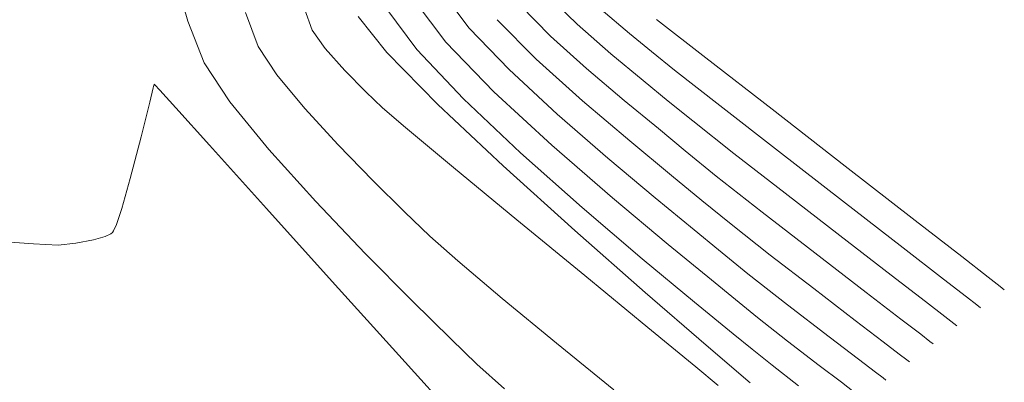
# Model space of a CAD drawing. Units: metres. Extents: x 0 to 754347, y 0 to 8565317.
# Drawn here: x 753392 to 753404, y 8564916 to 8564921 of the extents above; entities that cross this region are included whole.
import ezdxf

# ---------------------------------------------------------------- set-up
doc = ezdxf.new("R2010")
doc.units = ezdxf.units.M
doc.header["$LTSCALE"] = 12.7
doc.header["$MEASUREMENT"] = 0
doc.layers.add('CONT-MJR', color=86, linetype='Continuous', lineweight=15)
doc.layers.add('CONT-MNR', color=24, linetype='Continuous', lineweight=15)
doc.layers.add('EJE_LINEA', color=5, linetype='Continuous')

msp = doc.modelspace()

# ---------------------------------------------------------------- linework, layer by layer
at = {"layer": 'CONT-MJR'}
for points, elevation in [([(753395.5253711276, 8564920.786413454), (753395.4325924916, 8564921.053185113)], 1100), ([(753395.5253711273, 8564920.786413454), (753395.4325924913, 8564921.053185113)], 1100), ([(753395.6889734822, 8564920.558115859), (753395.5253711276, 8564920.786413454)], 1100), ([(753395.6889734819, 8564920.558115859), (753395.5253711273, 8564920.786413454)], 1100), ([(753396.4041326054, 8564919.816682803), (753396.1970212065, 8564920.017674722)], 1100), ([(753396.4041326051, 8564919.816682803), (753396.1970212061, 8564920.017674722)], 1100), ([(753399.4954518162, 8564919.40446873), (753398.905458785, 8564919.904762868)], 1095), ([(753399.4954518159, 8564919.40446873), (753398.9054587847, 8564919.904762868)], 1095), ([(753396.692530593, 8564919.5703676), (753396.4041326054, 8564919.816682803)], 1100), ([(753396.6925305927, 8564919.5703676), (753396.4041326051, 8564919.816682803)], 1100), ([(753397.2942859128, 8564919.070998473), (753396.692530593, 8564919.5703676)], 1100), ([(753397.2942859124, 8564919.070998473), (753396.6925305927, 8564919.5703676)], 1100), ([(753398.93477099, 8564917.721109549), (753398.0836241749, 8564918.420578197)], 1100), ([(753398.9347709897, 8564917.721109549), (753398.0836241746, 8564918.420578197)], 1100), ([(753399.7219519682, 8564917.074595306), (753398.93477099, 8564917.721109549)], 1100), ([(753399.7219519678, 8564917.074595306), (753398.9347709897, 8564917.721109549)], 1100), ([(753402.9570001165, 8564916.668667767), (753402.8629124532, 8564916.740905235)], 1095), ([(753402.9570001161, 8564916.668667767), (753402.8629124529, 8564916.740905235)], 1095), ([(753402.990588483, 8564916.642665742), (753402.9570001165, 8564916.668667767)], 1095), ([(753402.9905884827, 8564916.642665742), (753402.9570001161, 8564916.668667767)], 1095), ([(753400.6013188546, 8564916.348441144), (753400.3193927195, 8564916.583038246)], 1100), ([(753400.6013188543, 8564916.348441144), (753400.3193927192, 8564916.583038246)], 1100)]:
    msp.add_lwpolyline(points, dxfattribs=dict(at, elevation=elevation))
at = {"layer": 'CONT-MJR', "extrusion": (0.7109499726675124, 0.7032425871376558, 0)}
for points, elevation in [([(5559408.153825542, 1095), (5559408.84708682, 1095)], 6558845.319049582), ([(5559408.153825542, 1095), (5559408.847086821, 1095)], 6558845.319049583)]:
    msp.add_lwpolyline(points, dxfattribs=dict(at, elevation=elevation))
at = {"layer": 'CONT-MJR', "extrusion": (0.7439965511373942, 0.6681834567659265, 0)}
for points, elevation in [([(5868864.450914851, 1100), (5868864.820233117, 1100)], 6283462.019685455), ([(5868864.450914851, 1100), (5868864.820233116, 1100)], 6283462.019685454)]:
    msp.add_lwpolyline(points, dxfattribs=dict(at, elevation=elevation))
at = {"layer": 'CONT-MJR', "extrusion": (-0.6694406294175835, -0.7428655623226788, 0)}
for points, elevation in [([(-5174031.270398712, 1095), (-5174032.04873671, 1095)], -6866939.87877322), ([(-5174031.270398713, 1095), (-5174032.04873671, 1095)], -6866939.878773219)]:
    msp.add_lwpolyline(points, dxfattribs=dict(at, elevation=elevation))
at = {"layer": 'CONT-MJR', "extrusion": (0.7129786321015099, 0.701185760099747, 0)}
for points, elevation in [([(5578334.273195989, 1100.000000000001), (5578334.645815321, 1100.000000000001)], 6542755.342769448), ([(5578334.273195988, 1100), (5578334.64581532, 1100)], 6542755.342769447)]:
    msp.add_lwpolyline(points, dxfattribs=dict(at, elevation=elevation))
at = {"layer": 'CONT-MJR', "extrusion": (0.6356832933002198, 0.7719499663961304, 0), "elevation": 7090612.718904736}
msp.add_lwpolyline([(4862988.781300273, 1095.000000000001), (4862989.458686749, 1095.000000000001)], dxfattribs=at)
at = {"layer": 'CONT-MJR', "extrusion": (0.6356832933002198, 0.7719499663961306, 0), "elevation": 7090612.718904736}
msp.add_lwpolyline([(4862988.781300273, 1095), (4862989.458686749, 1095)], dxfattribs=at)
at = {"layer": 'CONT-MJR', "extrusion": (-0.635926867685822, -0.7717493239098426, 0)}
for points, elevation in [([(-4865227.281510962, 1100), (-4865228.304301962, 1100)], -7089076.083863804), ([(-4865227.281510962, 1100), (-4865228.304301961, 1100)], -7089076.083863803)]:
    msp.add_lwpolyline(points, dxfattribs=dict(at, elevation=elevation))
at = {"layer": 'CONT-MJR', "extrusion": (-0.6375949922387452, -0.7703717452451605, 0), "elevation": -7078535.656639222}
for points in [[(-4880550.870350214, 1095), (-4880551.359655284, 1095)], [(-4880550.870350214, 1095), (-4880551.359655285, 1095)]]:
    msp.add_lwpolyline(points, dxfattribs=at)
at = {"layer": 'CONT-MJR', "extrusion": (-0.632540405570874, -0.7745273625381057, 0), "elevation": -7110320.053149541}
msp.add_lwpolyline([(-4834127.431617981, 1095), (-4834127.902959188, 1095)], dxfattribs=at)
msp.add_lwpolyline([(-4834127.431617981, 1095), (-4834127.902959188, 1095)], dxfattribs=at)
at = {"layer": 'CONT-MJR', "extrusion": (-0.6180028747986949, -0.7861758370368227, 0)}
for points, elevation in [([(-4700838.073781013, 1095.000000000001), (-4700838.697799312, 1095.000000000001)], -7199135.699555498), ([(-4700838.073781014, 1095), (-4700838.697799313, 1095)], -7199135.699555497)]:
    msp.add_lwpolyline(points, dxfattribs=dict(at, elevation=elevation))
at = {"layer": 'CONT-MJR', "extrusion": (-0.611499333350543, -0.7912449464684381, 0)}
for points, elevation in [([(-4641316.016058288, 1095), (-4641316.701323381, 1095)], -7237652.429796574), ([(-4641316.016058289, 1095), (-4641316.701323381, 1095)], -7237652.429796575)]:
    msp.add_lwpolyline(points, dxfattribs=dict(at, elevation=elevation))
at = {"layer": 'CONT-MJR', "extrusion": (0.6081467327914395, 0.7938246351651589, 0)}
for points, elevation in [([(4610657.071590284, 1095.000000000001), (4610657.726571166, 1095.000000000001)], 7257221.395539002), ([(4610657.071590283, 1095), (4610657.726571166, 1095)], 7257221.395539)]:
    msp.add_lwpolyline(points, dxfattribs=dict(at, elevation=elevation))
at = {"layer": 'CONT-MJR', "extrusion": (-0.6067918425266932, -0.7948607801640868, 0)}
for points, elevation in [([(-4598271.474020027, 1095), (-4598271.914671929, 1095)], -7265075.114161852), ([(-4598271.474020026, 1095), (-4598271.91467193, 1095)], -7265075.114161853)]:
    msp.add_lwpolyline(points, dxfattribs=dict(at, elevation=elevation))
at = {"layer": 'CONT-MJR', "extrusion": (-0.6353583119837038, -0.7722174663870396, 0)}
for points, elevation in [([(-4860002.05666378, 1100.000000000001), (-4860002.830332827, 1100.000000000001)], -7092657.338747477), ([(-4860002.05666378, 1100), (-4860002.830332827, 1100)], -7092657.338747475)]:
    msp.add_lwpolyline(points, dxfattribs=dict(at, elevation=elevation))
at = {"layer": 'CONT-MJR', "extrusion": (-0.6070891489006532, -0.7946337302726838, 0), "elevation": -7263354.44212532}
for points in [[(-4600988.687286873, 1095), (-4600988.938397758, 1095)], [(-4600988.687286874, 1095), (-4600988.938397758, 1095)]]:
    msp.add_lwpolyline(points, dxfattribs=at)
at = {"layer": 'CONT-MNR'}
for points, elevation in [([(753393.9741105414, 8564920.899988184), (753393.7261005492, 8564921.753017493)], 1102), ([(753399.4910193275, 8564920.747513618), (753399.1379078497, 8564921.044500401)], 1092), ([(753399.4910193272, 8564920.747513618), (753399.1379078494, 8564921.044500401)], 1092), ([(753397.9868505291, 8564920.295067199), (753397.4898282215, 8564920.810997758)], 1096), ([(753397.9868505287, 8564920.295067199), (753397.4898282212, 8564920.810997758)], 1096), ([(753398.9560884814, 8564920.30753283), (753398.5046480142, 8564920.715011727)], 1094), ([(753398.956088481, 8564920.30753283), (753398.5046480139, 8564920.715011727)], 1094), ([(753397.4159694263, 8564919.931277072), (753396.8329662344, 8564920.547469905)], 1098), ([(753397.4159694259, 8564919.931277072), (753396.8329662341, 8564920.547469905)], 1098), ([(753399.664169625, 8564920.158799008), (753399.2604151653, 8564920.4935149)], 1093), ([(753399.6641696247, 8564920.158799008), (753399.260415165, 8564920.4935149)], 1093), ([(753395.4359582891, 8564919.80748159), (753395.085506564, 8564920.23019725)], 1101), ([(753395.4359582887, 8564919.80748159), (753395.0855065637, 8564920.23019725)], 1101), ([(753393.5452696767, 8564920.083834164), (753393.5408988647, 8564920.065929037)], 1103), ([(753393.5518689265, 8564920.109923521), (753393.5452696767, 8564920.083834164)], 1103), ([(753393.5534497096, 8564920.114941377), (753393.5518689265, 8564920.109923521)], 1103), ([(753393.5616020974, 8564920.10596093), (753393.5534497096, 8564920.114941377)], 1103), ([(753393.6240475391, 8564920.036705013), (753393.5616020974, 8564920.10596093)], 1103), ([(753393.5408988647, 8564920.065929037), (753393.4971261822, 8564919.886542242)], 1103), ([(753393.8210625673, 8564919.81798331), (753393.6240475391, 8564920.036705013)], 1103), ([(753398.5227507508, 8564919.34930509), (753397.7984387374, 8564920.01848411)], 1097), ([(753398.5227507504, 8564919.34930509), (753397.798438737, 8564920.01848411)], 1097), ([(753397.9123057999, 8564919.093361938), (753397.0968174117, 8564919.860109452)], 1099), ([(753397.9123057995, 8564919.093361938), (753397.0968174114, 8564919.860109452)], 1099), ([(753394.2430499806, 8564919.349509712), (753393.8210625673, 8564919.81798331)], 1103), ([(753400.797023714, 8564919.24893971), (753400.2815051456, 8564919.653636334)], 1093), ([(753400.7970237137, 8564919.24893971), (753400.2815051452, 8564919.653636334)], 1093), ([(753393.3895582574, 8564919.456790509), (753393.2530225954, 8564918.936320739)], 1103), ([(753396.2833876117, 8564918.911284074), (753395.8518061215, 8564919.35444572)], 1101), ([(753396.2833876114, 8564918.911284074), (753395.8518061212, 8564919.35444572)], 1101), ([(753401.4385098339, 8564918.750355663), (753400.797023714, 8564919.24893971)], 1093), ([(753401.4385098335, 8564918.750355663), (753400.7970237137, 8564919.24893971)], 1093), ([(753399.8144462559, 8564918.69182082), (753399.2199926593, 8564919.188902838)], 1096), ([(753399.8144462556, 8564918.69182082), (753399.2199926589, 8564919.188902838)], 1096), ([(753403.0602536217, 8564918.41160005), (753402.1869415208, 8564919.0896138)], 1091), ([(753403.0602536213, 8564918.41160005), (753402.1869415204, 8564919.0896138)], 1091), ([(753401.1498541494, 8564918.513743784), (753400.5763898898, 8564918.963707527)], 1094), ([(753401.1498541491, 8564918.513743784), (753400.5763898895, 8564918.963707527)], 1094), ([(753396.1888357623, 8564917.998167053), (753395.5707277689, 8564918.646360144)], 1102), ([(753395.7770617962, 8564917.648451159), (753394.9545244448, 8564918.560101535)], 1103), ([(753396.9951017684, 8564918.215361217), (753396.6810403105, 8564918.518191095)], 1101), ([(753396.995101768, 8564918.215361217), (753396.6810403102, 8564918.518191095)], 1101), ([(753393.0087282107, 8564918.243827175), (753392.9390333705, 8564918.210882904)], 1103), ([(753399.6875728066, 8564917.51170431), (753398.8087200061, 8564918.284656359)], 1099), ([(753399.6875728063, 8564917.51170431), (753398.8087200058, 8564918.284656359)], 1099), ([(753400.6049529471, 8564918.042536581), (753400.2997107228, 8564918.294173438)], 1096), ([(753400.6049529468, 8564918.042536581), (753400.2997107224, 8564918.294173438)], 1096), ([(753392.0461002574, 8564918.118152792), (753391.4021384034, 8564918.165861525)], 1103), ([(753392.3508269297, 8564918.10267296), (753392.0461002574, 8564918.118152792)], 1103), ([(753392.7947656895, 8564918.169207552), (753392.5740692148, 8564918.128549695)], 1103), ([(753402.7631397987, 8564917.726956103), (753402.1219022729, 8564918.221741896)], 1093), ([(753402.7631397983, 8564917.726956103), (753402.1219022726, 8564918.221741896)], 1093), ([(753396.7743594627, 8564917.406572688), (753396.1888357623, 8564917.998167053)], 1102), ([(753400.9716846843, 8564917.744645156), (753400.6049529471, 8564918.042536581)], 1096), ([(753400.9716846839, 8564917.744645156), (753400.6049529468, 8564918.042536581)], 1096), ([(753403.9719103577, 8564917.703906944), (753403.643946268, 8564917.958525011)], 1091), ([(753403.9719103574, 8564917.703906944), (753403.6439462677, 8564917.958525011)], 1091), ([(753396.6106220359, 8564916.7262231), (753395.7770617962, 8564917.648451159)], 1103), ([(753400.814598809, 8564917.42318616), (753400.5164354912, 8564917.667453824)], 1097), ([(753400.8145988086, 8564917.42318616), (753400.5164354908, 8564917.667453824)], 1097), ([(753403.1892891332, 8564917.398395985), (753402.7631397987, 8564917.726956103)], 1093), ([(753403.1892891328, 8564917.398395985), (753402.7631397983, 8564917.726956103)], 1093), ([(753403.7009549256, 8564917.458289498), (753403.4166177006, 8564917.6784605)], 1092), ([(753403.7009549253, 8564917.458289498), (753403.4166177002, 8564917.6784605)], 1092), ([(753404.1229979704, 8564917.586540082), (753403.9719103577, 8564917.703906944)], 1091), ([(753404.1229979701, 8564917.586540082), (753403.9719103574, 8564917.703906944)], 1091), ([(753404.1752218767, 8564917.545932744), (753404.1229979704, 8564917.586540082)], 1091), ([(753404.1752218764, 8564917.545932744), (753404.1229979701, 8564917.586540082)], 1091), ([(753401.0925550105, 8564917.19740595), (753400.814598809, 8564917.42318616)], 1097), ([(753401.0925550101, 8564917.19740595), (753400.8145988086, 8564917.42318616)], 1097), ([(753403.4299994934, 8564917.212672053), (753403.1892891332, 8564917.398395985)], 1093), ([(753403.4299994931, 8564917.212672053), (753403.1892891328, 8564917.398395985)], 1093), ([(753403.5829051798, 8564917.094299242), (753403.5428135089, 8564917.12542195)], 1093), ([(753403.5829051795, 8564917.094299242), (753403.5428135085, 8564917.12542195)], 1093), ([(753401.8624759851, 8564916.60076014), (753401.4678208992, 8564916.90424569)], 1097), ([(753401.8624759847, 8564916.60076014), (753401.4678208989, 8564916.90424569)], 1097), ([(753403.2461901796, 8564916.899911461), (753403.130650451, 8564916.988879006)], 1094), ([(753403.2461901793, 8564916.899911461), (753403.1306504507, 8564916.988879006)], 1094), ([(753403.2867468315, 8564916.868482493), (753403.2461901796, 8564916.899911461)], 1094), ([(753403.2867468311, 8564916.868482493), (753403.2461901793, 8564916.899911461)], 1094), ([(753400.9986452939, 8564916.383907195), (753400.4503769772, 8564916.852217391)], 1099), ([(753400.9986452935, 8564916.383907195), (753400.4503769769, 8564916.852217391)], 1099), ([(753402.5637244978, 8564916.51729908), (753402.3534028505, 8564916.677884461)], 1096), ([(753402.5637244974, 8564916.51729908), (753402.3534028501, 8564916.677884461)], 1096), ([(753397.9294029316, 8564916.307262806), (753397.5860709314, 8564916.614039632)], 1102), ([(753402.6610785759, 8564916.442646958), (753402.5637244978, 8564916.51729908)], 1096), ([(753402.6610785755, 8564916.442646958), (753402.5637244974, 8564916.51729908)], 1096), ([(753402.2992063424, 8564916.267166164), (753402.1397977059, 8564916.388878297)], 1097), ([(753402.2992063421, 8564916.267166164), (753402.1397977056, 8564916.388878297)], 1097), ([(753402.6944301346, 8564916.416848993), (753402.6610785759, 8564916.442646958)], 1096), ([(753402.6944301343, 8564916.416848993), (753402.6610785755, 8564916.442646958)], 1096)]:
    msp.add_lwpolyline(points, dxfattribs=dict(at, elevation=elevation))
at = {"layer": 'CONT-MNR', "extrusion": (0.799031079723769, 0.6012897252036393, 0)}
for points, elevation in [([(6390627.753732194, 1096.000000000001), (6390628.29070958, 1096.000000000001)], 5751986.890594396), ([(6390627.753732192, 1096), (6390628.290709579, 1096)], 5751986.890594395)]:
    msp.add_lwpolyline(points, dxfattribs=dict(at, elevation=elevation))
at = {"layer": 'CONT-MNR', "extrusion": (-0.6974933642917451, -0.716591241063539, 0), "elevation": -6663037.959924844}
for points in [[(-5434096.458082611, 1093.000000000001), (-5434096.970902575, 1093.000000000001)], [(-5434096.45808261, 1093), (-5434096.970902574, 1093)]]:
    msp.add_lwpolyline(points, dxfattribs=at)
at = {"layer": 'CONT-MNR', "extrusion": (0.79644087120544, 0.6047164117778843, 0), "elevation": 5779384.395804858}
for points in [[(6365861.204812949, 1097), (6365861.842169999, 1097)], [(6365861.204812948, 1097), (6365861.84217, 1097)]]:
    msp.add_lwpolyline(points, dxfattribs=at)
at = {"layer": 'CONT-MNR', "extrusion": (0.7128773569910166, 0.7012887236292216, 0), "elevation": 6543563.050970514}
msp.add_lwpolyline([(5577388.166446398, 1094), (5577388.706281997, 1094)], dxfattribs=at)
msp.add_lwpolyline([(5577388.166446398, 1094), (5577388.706281997, 1094)], dxfattribs=at)
at = {"layer": 'CONT-MNR', "extrusion": (0.9365487237872626, 0.350537427348992, 0)}
for points, elevation in [([(7757372.34824762, 1101.000000000001), (7757372.801182226, 1101.000000000001)], 3707916.211783914), ([(7757372.348247619, 1101), (7757372.801182225, 1101)], 3707916.211783913)]:
    msp.add_lwpolyline(points, dxfattribs=dict(at, elevation=elevation))
at = {"layer": 'CONT-MNR', "extrusion": (0.7822094916256958, 0.6230154983711647, 0)}
for points, elevation in [([(6230184.444281189, 1099), (6230185.019186758, 1099)], 5925392.080844356), ([(6230184.444281188, 1099), (6230185.019186758, 1099)], 5925392.080844357)]:
    msp.add_lwpolyline(points, dxfattribs=dict(at, elevation=elevation))
at = {"layer": 'CONT-MNR', "extrusion": (0.8017147317105724, 0.597706858717754, 0)}
for points, elevation in [([(6416312.52443705, 1098.000000000001), (6416313.152847382, 1098.000000000001)], 5723321.095408502), ([(6416312.524437049, 1098), (6416313.15284738, 1098)], 5723321.095408501)]:
    msp.add_lwpolyline(points, dxfattribs=dict(at, elevation=elevation))
at = {"layer": 'CONT-MNR', "extrusion": (0.9332689885060904, 0.3591782219077585, 0), "elevation": 3779452.291803083}
msp.add_lwpolyline([(7722771.798048452, 1102), (7722772.356949604, 1102)], dxfattribs=at)
at = {"layer": 'CONT-MNR', "extrusion": (0.656847095605803, 0.7540238013446401, 0)}
for points, elevation in [([(5057762.175991398, 1093.000000000001), (5057762.736053267, 1093.000000000001)], 6953022.024769978), ([(5057762.175991398, 1093), (5057762.736053267, 1093)], 6953022.024769976)]:
    msp.add_lwpolyline(points, dxfattribs=dict(at, elevation=elevation))
at = {"layer": 'CONT-MNR', "extrusion": (-0.615083990992735, -0.7884615932462716, 0), "elevation": -7216515.371541101}
for points in [[(-4674118.134068091, 1091), (-4674118.913310796, 1091)], [(-4674118.134068091, 1091), (-4674118.913310797, 1091)]]:
    msp.add_lwpolyline(points, dxfattribs=at)
at = {"layer": 'CONT-MNR', "extrusion": (0.6370680653482226, 0.7708075506334073, 0), "elevation": 7081872.338938243}
for points in [[(4875711.116935307, 1092), (4875711.474158289, 1092)], [(4875711.116935307, 1092), (4875711.47415829, 1092)]]:
    msp.add_lwpolyline(points, dxfattribs=at)
at = {"layer": 'CONT-MNR', "extrusion": (0.8314042048975718, 0.5556681096469696, 0)}
for points, elevation in [([(6702273.071017523, 1101.000000000001), (6702273.494639402, 1101.000000000001)], 5385628.875630118), ([(6702273.071017522, 1101), (6702273.4946394, 1101)], 5385628.875630116)]:
    msp.add_lwpolyline(points, dxfattribs=dict(at, elevation=elevation))
at = {"layer": 'CONT-MNR', "extrusion": (0.7178588081696367, 0.6961887183323707, 0)}
for points, elevation in [([(5623896.228847773, 1097.000000000001), (5623897.091923112, 1097.000000000001)], 6503633.935952579), ([(5623896.228847771, 1097), (5623897.091923111, 1097)], 6503633.935952577)]:
    msp.add_lwpolyline(points, dxfattribs=dict(at, elevation=elevation))
at = {"layer": 'CONT-MNR', "extrusion": (0.7131437129407261, 0.7010178633195556, 0), "elevation": 6541442.222780287}
msp.add_lwpolyline([(5579873.927036121, 1099), (5579874.834395804, 1099)], dxfattribs=at)
msp.add_lwpolyline([(5579873.927036121, 1099), (5579874.834395804, 1099)], dxfattribs=at)
at = {"layer": 'CONT-MNR', "extrusion": (-0.6245477280733461, -0.7809866422407119, 0)}
for elevation in [-7159622.630342218, -7159622.630342217]:
    msp.add_lwpolyline([(-4760806.127278183, 1092), (-4760806.498054373, 1092)], dxfattribs=dict(at, elevation=elevation))
at = {"layer": 'CONT-MNR', "extrusion": (0.8328237755175562, 0.5535382181319402, 0), "elevation": 5368455.345848335}
msp.add_lwpolyline([(6716036.273034263, 1102), (6716036.857431656, 1102)], dxfattribs=at)
at = {"layer": 'CONT-MNR', "extrusion": (-0.613959428291388, -0.789337583301411, 0)}
for elevation in [-7223170.910633558, -7223170.910633557]:
    msp.add_lwpolyline([(-4663825.323808191, 1091), (-4663826.37269982, 1091)], dxfattribs=dict(at, elevation=elevation))
at = {"layer": 'CONT-MNR', "extrusion": (-0.6796449374418788, -0.7335412456090146, 0), "elevation": -6794765.429427387}
for points in [[(-5268455.402018744, 1096), (-5268456.220421962, 1096)], [(-5268455.402018744, 1096), (-5268456.220421963, 1096)]]:
    msp.add_lwpolyline(points, dxfattribs=at)
at = {"layer": 'CONT-MNR', "extrusion": (0.6467290614137029, 0.7627198182314074, 0)}
for points, elevation in [([(4964549.942993112, 1094.000000000001), (4964550.556730334, 1094.000000000001)], 7019879.459869099), ([(4964549.942993111, 1094), (4964550.556730331, 1094)], 7019879.459869096)]:
    msp.add_lwpolyline(points, dxfattribs=dict(at, elevation=elevation))
at = {"layer": 'CONT-MNR', "extrusion": (-0.6161828648188883, -0.7876031215679554, 0), "elevation": -7209990.159925867}
for points in [[(-4684176.167068799, 1092), (-4684176.884385353, 1092)], [(-4684176.167068799, 1092), (-4684176.884385352, 1092)]]:
    msp.add_lwpolyline(points, dxfattribs=at)
at = {"layer": 'CONT-MNR', "extrusion": (0.6377611003210679, 0.770234236396475, 0)}
for points, elevation in [([(4882078.2847334, 1093.000000000001), (4882078.6896047, 1093.000000000001)], 7077483.737111674), ([(4882078.284733399, 1093), (4882078.689604699, 1093)], 7077483.737111672)]:
    msp.add_lwpolyline(points, dxfattribs=dict(at, elevation=elevation))
at = {"layer": 'CONT-MNR', "extrusion": (0.9700734189261816, -0.24281178285427, 0), "elevation": -1348816.462101366}
msp.add_lwpolyline([(8491533.935394898, 1103.000000000001), (8491533.492385404, 1103.000000000001)], dxfattribs=at)
at = {"layer": 'CONT-MNR', "extrusion": (0.7741732868610345, 0.6329737134437594, 0), "elevation": 6004627.04427134}
msp.add_lwpolyline([(6153852.501416791, 1102), (6153853.270942096, 1102)], dxfattribs=at)
at = {"layer": 'CONT-MNR', "extrusion": (-0.6873565813834831, -0.7263201291640011, 0)}
for points, elevation in [([(-5339945.3914492, 1098), (-5339946.375307128, 1098)], -6738726.423028387), ([(-5339945.391449199, 1098), (-5339946.375307128, 1098)], -6738726.423028386)]:
    msp.add_lwpolyline(points, dxfattribs=dict(at, elevation=elevation))
at = {"layer": 'CONT-MNR', "extrusion": (-0.6359328566715201, -0.7717443889045128, 0)}
for elevation in [-7089040.330475611, -7089040.33047561]:
    msp.add_lwpolyline([(-4865281.652339533, 1094), (-4865282.207689005, 1094)], dxfattribs=dict(at, elevation=elevation))
at = {"layer": 'CONT-MNR', "extrusion": (-0.6286602130278509, -0.777680099112596, 0), "elevation": -7134400.346597593}
msp.add_lwpolyline([(-4798519.808429066, 1093), (-4798520.201250979, 1093)], dxfattribs=at)
msp.add_lwpolyline([(-4798519.808429066, 1093), (-4798520.201250979, 1093)], dxfattribs=at)
at = {"layer": 'CONT-MNR', "extrusion": (-0.6138341831108839, -0.789434985065011, 0)}
for points, elevation in [([(-4662678.838723445, 1092.000000000001), (-4662679.769399011, 1092.000000000001)], -7223910.425690534), ([(-4662678.838723445, 1092), (-4662679.769399011, 1092)], -7223910.425690533)]:
    msp.add_lwpolyline(points, dxfattribs=dict(at, elevation=elevation))
at = {"layer": 'CONT-MNR', "extrusion": (0.7366963618553127, 0.6762236837239185, 0), "elevation": 6346825.299724026}
for points in [[(5800280.809793662, 1101), (5800281.424749691, 1101)], [(5800280.809793661, 1101), (5800281.424749692, 1101)]]:
    msp.add_lwpolyline(points, dxfattribs=at)
at = {"layer": 'CONT-MNR', "extrusion": (0.6559555867505833, 0.7547994887456525, 0)}
for elevation in [6958993.052339407, 6958993.052339405]:
    msp.add_lwpolyline([(5049541.245956259, 1096), (5049542.084337343, 1096)], dxfattribs=dict(at, elevation=elevation))
at = {"layer": 'CONT-MNR', "extrusion": (-0.6134803879581433, -0.7897099553574884, 0), "elevation": -7225999.337832816}
msp.add_lwpolyline([(-4659440.67851056, 1091), (-4659441.836192097, 1091)], dxfattribs=at)
at = {"layer": 'CONT-MNR', "extrusion": (-0.6134803879581432, -0.7897099553574882, 0), "elevation": -7225999.337832812}
msp.add_lwpolyline([(-4659440.678510558, 1091), (-4659441.836192095, 1091)], dxfattribs=at)
at = {"layer": 'CONT-MNR', "extrusion": (0.6385628966947557, 0.7695696375018981, 0), "elevation": 7072395.231421099}
msp.add_lwpolyline([(4889445.758410565, 1094.000000000001), (4889446.190957986, 1094.000000000001)], dxfattribs=at)
at = {"layer": 'CONT-MNR', "extrusion": (0.6385628966947557, 0.7695696375018982, 0), "elevation": 7072395.231421098}
msp.add_lwpolyline([(4889445.758410564, 1094), (4889446.190957985, 1094)], dxfattribs=at)
at = {"layer": 'CONT-MNR', "extrusion": (0.7428227435483965, 0.6694881415433982, 0), "elevation": 6293750.316368302}
msp.add_lwpolyline([(5857827.31513046, 1103), (5857828.377844525, 1103)], dxfattribs=at)
at = {"layer": 'CONT-MNR', "extrusion": (0.6557618988135426, 0.7549677688911343, 0), "elevation": 6960288.09771972}
msp.add_lwpolyline([(5047755.172820361, 1097), (5047756.173878148, 1097)], dxfattribs=at)
msp.add_lwpolyline([(5047755.172820361, 1097), (5047756.173878148, 1097)], dxfattribs=at)
at = {"layer": 'CONT-MNR', "extrusion": (0.7429088719498589, 0.6693925664198761, 0), "elevation": 6292997.127445854}
msp.add_lwpolyline([(5858636.655290898, 1102), (5858637.529660517, 1102)], dxfattribs=at)
at = {"layer": 'CONT-MNR', "extrusion": (-0.6639440798925555, -0.7477822268385548, 0), "elevation": -6904908.62179908}
msp.add_lwpolyline([(-5123248.672131656, 1098), (-5123249.702355449, 1098)], dxfattribs=at)
msp.add_lwpolyline([(-5123248.672131656, 1098), (-5123249.702355449, 1098)], dxfattribs=at)
at = {"layer": 'CONT-MNR', "extrusion": (-0.6306678199868421, -0.7760528982183136, 0), "elevation": -7121975.683878863}
msp.add_lwpolyline([(-4816940.070378668, 1094), (-4816940.573860669, 1094)], dxfattribs=at)
msp.add_lwpolyline([(-4816940.070378668, 1094), (-4816940.573860669, 1094)], dxfattribs=at)
at = {"layer": 'CONT-MNR', "extrusion": (-0.6127784646133339, -0.7902547395024754, 0), "elevation": -7230136.176525618}
for points in [[(-4653018.080081093, 1092), (-4653019.090910256, 1092)], [(-4653018.080081092, 1092), (-4653019.090910256, 1092)]]:
    msp.add_lwpolyline(points, dxfattribs=at)
at = {"layer": 'CONT-MNR', "extrusion": (-0.6698487487017508, -0.7424975783547707, 0)}
for points, elevation in [([(-5177803.004699834, 1099.000000000001), (-5177804.211995633, 1099.000000000001)], -6864094.33445833), ([(-5177803.004699834, 1099), (-5177804.211995632, 1099)], -6864094.334458329)]:
    msp.add_lwpolyline(points, dxfattribs=dict(at, elevation=elevation))
at = {"layer": 'CONT-MNR', "extrusion": (0.9617225604741052, -0.2740250292858872, 0), "elevation": -1622446.874015735}
msp.add_lwpolyline([(8443524.377914837, 1103.000000000001), (8443523.988602893, 1103.000000000001)], dxfattribs=at)
at = {"layer": 'CONT-MNR', "extrusion": (-0.7030176648088233, -0.7111723862515678, 0)}
for points, elevation in [([(-5485494.100487104, 1101), (-5485494.65963803, 1101)], -6620784.716011882), ([(-5485494.100487103, 1101), (-5485494.65963803, 1101)], -6620784.71601188)]:
    msp.add_lwpolyline(points, dxfattribs=dict(at, elevation=elevation))
at = {"layer": 'CONT-MNR', "extrusion": (-0.6118371685523494, -0.790983741411822, 0)}
for elevation in [-7235670.480965715, -7235670.480965714]:
    msp.add_lwpolyline([(-4644406.48450312, 1093), (-4644407.348480979, 1093)], dxfattribs=dict(at, elevation=elevation))
at = {"layer": 'CONT-MNR', "extrusion": (-0.6415122123262914, -0.7671128218431935, 0), "elevation": -7053573.785255869}
msp.add_lwpolyline([(-4916556.786237236, 1097), (-4916557.692526825, 1097)], dxfattribs=at)
msp.add_lwpolyline([(-4916556.786237236, 1097), (-4916557.692526825, 1097)], dxfattribs=at)
at = {"layer": 'CONT-MNR', "extrusion": (-0.6338227170259447, -0.7734783535315317, 0)}
for points, elevation in [([(-4845900.960947815, 1096), (-4845901.588327321, 1096)], -7102301.125280178), ([(-4845900.960947816, 1096), (-4845901.588327322, 1096)], -7102301.125280177)]:
    msp.add_lwpolyline(points, dxfattribs=dict(at, elevation=elevation))
at = {"layer": 'CONT-MNR', "extrusion": (-0.6122531579495987, -0.7906617927918004, 0)}
for points, elevation in [([(-4648211.238638398, 1092), (-4648212.196411774, 1092)], -7233226.787665024), ([(-4648211.238638399, 1092), (-4648212.196411774, 1092)], -7233226.787665023)]:
    msp.add_lwpolyline(points, dxfattribs=dict(at, elevation=elevation))
at = {"layer": 'CONT-MNR', "extrusion": (0.9497171609307575, -0.3131091091514611, 0), "elevation": -1966243.620866635}
msp.add_lwpolyline([(8370144.397112702, 1103), (8370144.183695278, 1103)], dxfattribs=at)
at = {"layer": 'CONT-MNR', "extrusion": (0.6486089438466001, 0.7611218285939498, 0)}
for points, elevation in [([(4981853.453454201, 1098), (4981854.439321162, 1098)], 7007607.749960757), ([(4981853.453454202, 1098), (4981854.439321164, 1098)], 7007607.749960758)]:
    msp.add_lwpolyline(points, dxfattribs=dict(at, elevation=elevation))
at = {"layer": 'CONT-MNR', "extrusion": (0.6120364564178633, 0.7908295492806683, 0), "elevation": 7234499.617867526}
msp.add_lwpolyline([(4646229.654140035, 1094), (4646230.484892804, 1094)], dxfattribs=at)
msp.add_lwpolyline([(4646229.654140035, 1094), (4646230.484892804, 1094)], dxfattribs=at)
at = {"layer": 'CONT-MNR', "extrusion": (0.9177363117553865, -0.3971902089498431, 0), "elevation": -2710485.526639429}
msp.add_lwpolyline([(8159576.940155955, 1103), (8159576.854329726, 1103)], dxfattribs=at)
at = {"layer": 'CONT-MNR', "extrusion": (-0.6131745442788078, -0.7899474528400459, 0)}
for elevation in [-7227803.061155546, -7227803.061155545]:
    msp.add_lwpolyline([(-4656640.376508188, 1091), (-4656641.115408788, 1091)], dxfattribs=dict(at, elevation=elevation))
at = {"layer": 'CONT-MNR', "extrusion": (0.6056985533701493, -0.7956942015908551, 0), "elevation": -6358726.728207151}
msp.add_lwpolyline([(5787229.068281018, 1103), (5787229.038583846, 1103)], dxfattribs=at)
at = {"layer": 'CONT-MNR', "extrusion": (0.8188131829738372, -0.5740600764626064, 0), "elevation": -4299889.485417896}
msp.add_lwpolyline([(7445560.868398556, 1103), (7445560.845629121, 1103)], dxfattribs=at)
at = {"layer": 'CONT-MNR', "extrusion": (0.1151422923915646, -0.9933490084068216, 0), "elevation": -8421205.582031343}
msp.add_lwpolyline([(1734566.073859999, 1103), (1734565.849122989, 1103)], dxfattribs=at)
at = {"layer": 'CONT-MNR', "extrusion": (0.2775274923742762, -0.9607176957756354, 0), "elevation": -8019381.234923786}
msp.add_lwpolyline([(3100798.201858878, 1103.000000000001), (3100798.051692308, 1103.000000000001)], dxfattribs=at)
at = {"layer": 'CONT-MNR', "extrusion": (-0.6629934214969234, -0.7486252220248814, 0)}
for points, elevation in [([(-5114471.971522844, 1101), (-5114472.439712717, 1101)], -6911411.052127764), ([(-5114471.971522843, 1101), (-5114472.439712717, 1101)], -6911411.052127763)]:
    msp.add_lwpolyline(points, dxfattribs=dict(at, elevation=elevation))
at = {"layer": 'CONT-MNR', "extrusion": (-0.6332199645950569, -0.7739718834933443, 0)}
for elevation in [-7106073.707387839, -7106073.707387838]:
    msp.add_lwpolyline([(-4840366.045414252, 1097), (-4840366.746592198, 1097)], dxfattribs=dict(at, elevation=elevation))
at = {"layer": 'CONT-MNR', "extrusion": (-0.6094727633214656, -0.7928070072655116, 0)}
for points, elevation in [([(-4622781.203677819, 1094), (-4622782.012559927, 1094)], -7249504.892355618), ([(-4622781.203677818, 1094), (-4622782.012559926, 1094)], -7249504.892355616)]:
    msp.add_lwpolyline(points, dxfattribs=dict(at, elevation=elevation))
at = {"layer": 'CONT-MNR', "extrusion": (-0.6120860408595029, -0.7907911725512236, 0)}
for points, elevation in [([(-4646681.780865244, 1092), (-4646682.419366289, 1092)], -7234209.008202035), ([(-4646681.780865243, 1092), (-4646682.419366289, 1092)], -7234209.008202033)]:
    msp.add_lwpolyline(points, dxfattribs=dict(at, elevation=elevation))
at = {"layer": 'CONT-MNR', "extrusion": (-0.6435696617540179, -0.7653875426669937, 0), "elevation": -7040345.143292092}
for points in [[(-4935479.648673144, 1101), (-4935480.376041426, 1101)], [(-4935479.648673145, 1101), (-4935480.376041427, 1101)]]:
    msp.add_lwpolyline(points, dxfattribs=at)
at = {"layer": 'CONT-MNR', "extrusion": (-0.6381715915925256, -0.7698941613522362, 0), "elevation": -7074878.562554989}
msp.add_lwpolyline([(-4885848.465363469, 1098), (-4885849.315533946, 1098)], dxfattribs=at)
at = {"layer": 'CONT-MNR', "extrusion": (-0.6381715915925255, -0.769894161352236, 0), "elevation": -7074878.562554986}
msp.add_lwpolyline([(-4885848.465363467, 1098), (-4885849.315533944, 1098)], dxfattribs=at)
at = {"layer": 'CONT-MNR', "extrusion": (-0.6156228981764118, -0.788040891858332, 0)}
for elevation in [-7213316.307860874, -7213316.307860873]:
    msp.add_lwpolyline([(-4679048.082654346, 1096), (-4679048.710947696, 1096)], dxfattribs=dict(at, elevation=elevation))
at = {"layer": 'CONT-MNR', "extrusion": (0.6540182535288456, 0.7564787664244641, 0)}
for points, elevation in [([(5031680.517982184, 1099.000000000001), (5031681.526343825, 1099.000000000001)], 6971915.381656913), ([(5031680.517982183, 1099), (5031681.526343824, 1099)], 6971915.381656912)]:
    msp.add_lwpolyline(points, dxfattribs=dict(at, elevation=elevation))
at = {"layer": 'CONT-MNR', "extrusion": (-0.6084637209026498, -0.7935816910345792, 0)}
for points, elevation in [([(-4613554.641728665, 1094), (-4613555.18994611, 1094)], -7255379.779907202), ([(-4613554.641728665, 1094), (-4613555.189946109, 1094)], -7255379.7799072)]:
    msp.add_lwpolyline(points, dxfattribs=dict(at, elevation=elevation))
at = {"layer": 'CONT-MNR', "extrusion": (-0.7014095885792311, -0.7127584366734034, 0), "elevation": -6633156.862485961}
msp.add_lwpolyline([(-5470524.603248334, 1102.000000000001), (-5470525.287272008, 1102.000000000001)], dxfattribs=at)
at = {"layer": 'CONT-MNR', "extrusion": (-0.6362100659939085, -0.7715158792455452, 0)}
for elevation in [-7087289.136104984, -7087289.136104983]:
    msp.add_lwpolyline([(-4867827.36349675, 1101), (-4867828.242696287, 1101)], dxfattribs=dict(at, elevation=elevation))
at = {"layer": 'CONT-MNR', "extrusion": (0.6315421347871644, 0.775341558275107, 0)}
for points, elevation in [([(4824963.022145594, 1098), (4824963.644983751, 1098)], 7116540.432399703), ([(4824963.022145594, 1098), (4824963.644983752, 1098)], 7116540.432399704)]:
    msp.add_lwpolyline(points, dxfattribs=dict(at, elevation=elevation))
at = {"layer": 'CONT-MNR', "extrusion": (-0.6127460214669018, -0.7902798954651973, 0), "elevation": -7230327.193923637}
for points in [[(-4652719.131758357, 1092), (-4652719.298725548, 1092)], [(-4652719.131758358, 1092), (-4652719.298725549, 1092)]]:
    msp.add_lwpolyline(points, dxfattribs=at)
at = {"layer": 'CONT-MNR', "extrusion": (-0.6095905077473142, -0.7927164769729287, 0)}
for points, elevation in [([(-4623857.907616623, 1096), (-4623858.564475307, 1096)], -7248817.496169378), ([(-4623857.907616622, 1096), (-4623858.564475307, 1096)], -7248817.496169377)]:
    msp.add_lwpolyline(points, dxfattribs=dict(at, elevation=elevation))
at = {"layer": 'CONT-MNR', "extrusion": (-0.6135623674012569, -0.789646263404675, 0), "elevation": -7225515.225847088}
msp.add_lwpolyline([(-4660188.389589295, 1092), (-4660188.448043048, 1092)], dxfattribs=at)
at = {"layer": 'CONT-MNR', "extrusion": (-0.6135623674012568, -0.7896462634046748, 0), "elevation": -7225515.225847086}
msp.add_lwpolyline([(-4660188.389589293, 1092), (-4660188.448043047, 1092)], dxfattribs=at)
at = {"layer": 'CONT-MNR', "extrusion": (-0.6156228957089876, -0.7880408937859005, 0), "elevation": -7213315.965675045}
msp.add_lwpolyline([(-4679047.780017398, 1097), (-4679048.256218432, 1097)], dxfattribs=at)
msp.add_lwpolyline([(-4679047.780017398, 1097), (-4679048.256218432, 1097)], dxfattribs=at)
at = {"layer": 'CONT-MNR', "extrusion": (-0.6086838396444482, -0.7934128706768575, 0), "elevation": -7254099.685619943}
msp.add_lwpolyline([(-4615566.818360534, 1094), (-4615567.130265902, 1094)], dxfattribs=at)
at = {"layer": 'CONT-MNR', "extrusion": (-0.6086838396444482, -0.7934128706768576, 0), "elevation": -7254099.685619942}
msp.add_lwpolyline([(-4615566.818360534, 1094), (-4615567.130265902, 1094)], dxfattribs=at)
at = {"layer": 'CONT-MNR', "extrusion": (-0.6117795116193665, -0.7910283365106268, 0), "elevation": -7236008.997548654}
msp.add_lwpolyline([(-4643877.264858007, 1093), (-4643877.407474915, 1093)], dxfattribs=at)
msp.add_lwpolyline([(-4643877.264858007, 1093), (-4643877.407474915, 1093)], dxfattribs=at)
at = {"layer": 'CONT-MNR', "extrusion": (-0.6943217820176862, -0.7196646879038769, 0), "elevation": -6686968.396494155}
msp.add_lwpolyline([(-5404614.527645615, 1102), (-5404614.978088479, 1102)], dxfattribs=at)
at = {"layer": 'CONT-MNR', "extrusion": (0.6315797577480604, 0.7753109115721908, 0)}
for points, elevation in [([(4825308.045212311, 1098), (4825308.348932951, 1098)], 7116306.291101453), ([(4825308.04521231, 1098), (4825308.34893295, 1098)], 7116306.291101451)]:
    msp.add_lwpolyline(points, dxfattribs=dict(at, elevation=elevation))
at = {"layer": 'CONT-MNR', "extrusion": (-0.6071106695938557, -0.7946172883000345, 0), "elevation": -7263229.472344282}
msp.add_lwpolyline([(-4601185.76426618, 1096), (-4601186.224732643, 1096)], dxfattribs=at)
msp.add_lwpolyline([(-4601185.76426618, 1096), (-4601186.224732643, 1096)], dxfattribs=at)
at = {"layer": 'CONT-MNR', "extrusion": (0.6325228104563001, 0.7745417317694789, 0)}
for elevation in [7110427.338367534, 7110427.338367533]:
    msp.add_lwpolyline([(4833965.729810715, 1101), (4833966.653314336, 1101)], dxfattribs=dict(at, elevation=elevation))
at = {"layer": 'CONT-MNR', "extrusion": (-0.6278399596621065, -0.7783424600081155, 0), "elevation": -7139453.683533521}
msp.add_lwpolyline([(-4790992.694269395, 1098), (-4790993.014046296, 1098)], dxfattribs=at)
at = {"layer": 'CONT-MNR', "extrusion": (-0.6278399596621064, -0.7783424600081152, 0), "elevation": -7139453.683533519}
msp.add_lwpolyline([(-4790992.694269395, 1098), (-4790993.014046296, 1098)], dxfattribs=at)
at = {"layer": 'CONT-MNR', "extrusion": (0.7408145902103946, 0.6717095673960622, 0), "elevation": 6311263.71031848}
msp.add_lwpolyline([(5838950.454894396, 1103), (5838951.563324533, 1103)], dxfattribs=at)
at = {"layer": 'CONT-MNR', "extrusion": (-0.6128928352586643, -0.7901660410879449, 0), "elevation": -7229460.486876514}
for points in [[(-4654063.499519455, 1098), (-4654063.919259622, 1098)], [(-4654063.499519456, 1098), (-4654063.919259623, 1098)]]:
    msp.add_lwpolyline(points, dxfattribs=at)
at = {"layer": 'CONT-MNR', "extrusion": (0.6071106683729156, 0.7946172892328683, 0)}
for points, elevation in [([(4601185.747381747, 1097.000000000001), (4601186.096382108, 1097.000000000001)], 7263229.120082812), ([(4601185.747381746, 1097), (4601186.096382107, 1097)], 7263229.12008281)]:
    msp.add_lwpolyline(points, dxfattribs=dict(at, elevation=elevation))
at = {"layer": 'EJE_LINEA'}
msp.add_arc((753429.0133723016, 8564925.582723867), 40, 175.8888888804858, 223.3388889247657, dxfattribs=at)

doc.saveas('drawing.dxf')
